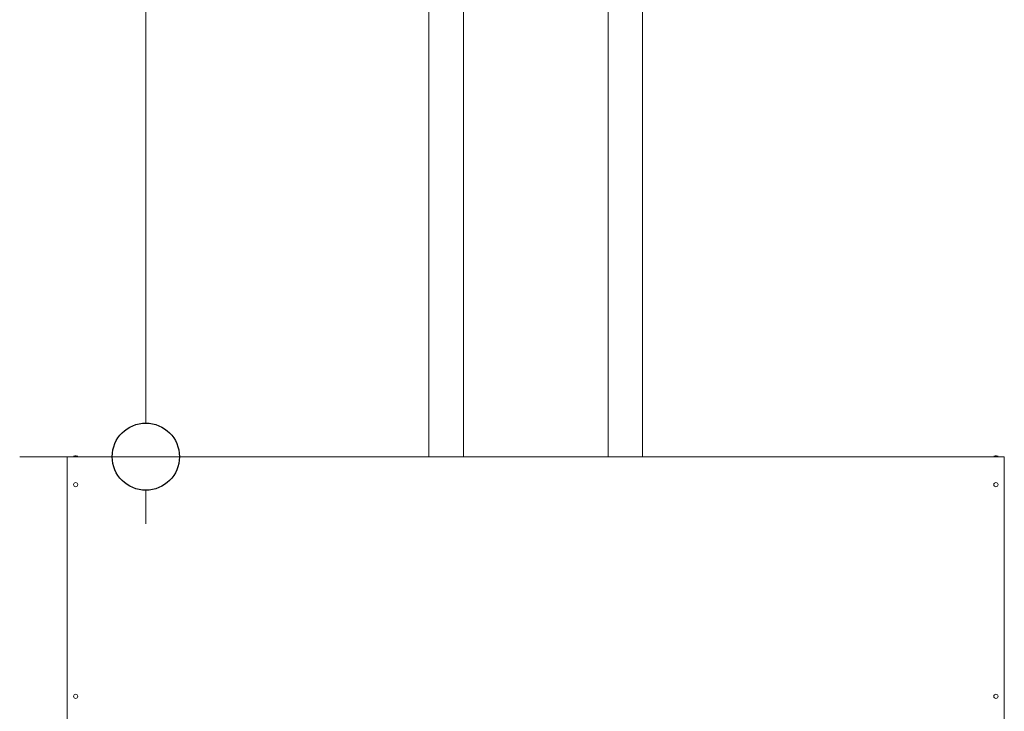
# Model space of a CAD drawing. Units: millimetres. Extents: x 11895 to 28678, y -9902 to 6141.
# Drawn here: x 11951 to 12244, y -8101 to -7895 of the extents above; entities that cross this region are included whole.
import ezdxf

# ---------------------------------------------------------------- set-up
doc = ezdxf.new("R2010")
doc.units = ezdxf.units.MM
doc.header["$MEASUREMENT"] = 0
doc.layers.add('0_Pen_No__1', color=7, linetype='Continuous', lineweight=13)
doc.layers.add('0_Pen_No__2', color=8, linetype='Continuous', lineweight=15)
doc.layers.add('0_Pen_No__5', color=7, linetype='Continuous', lineweight=25, true_color=0x40a5ff)
doc.styles.add('GENERATED_STYLE_1', font='txt')
doc.dimstyles.new('GENERATED_STYLE__6', dxfattribs={"dimtxt": 30, "dimasz": 38, "dimexe": 0.18, "dimexo": 2.45676, "dimgap": 0.09, "dimtad": 1, "dimdec": 0, "dimzin": 0, "dimdsep": 46, "dimtxsty": 'GENERATED_STYLE_1', "dimblk": 'ARROWHEAD_1', "dimblk1": 'ARROWHEAD_1', "dimblk2": 'ARROWHEAD_1', "dimcen": 0.09, "dimclrd": 8, "dimclre": 8, "dimclrt": 5, "dimadec": 0, "dimazin": 0, "dimtfac": 1, "dimtdec": 4, "dimtmove": 2, "dimatfit": 3, "dimfxl": 0, "dimtolj": 1, "dimtzin": 0, "dimarcsym": 0})

# ---------------------------------------------------------------- blocks, each defined once
blk = doc.blocks.new('*D123')
at = {"layer": '0_Pen_No__2', "linetype": 'Continuous'}
for p, q in [((11978.95, -7554.67), (11951.45, -7554.67)), ((12026.45, -7554.67), (11998.95, -7554.67)), ((11988.95, -8014.98), (11988.95, -7564.67)), ((11978.95, -8024.98), (11951.45, -8024.98)), ((12026.45, -8024.98), (11998.95, -8024.98)), ((11988.95, -8044.98), (11988.95, -8034.98))]:
    blk.add_line(p, q, dxfattribs=at)
at = {"layer": '0_Pen_No__5', "linetype": 'Continuous'}
for centre in [(11988.95, -7554.67), (11988.95, -8024.98)]:
    blk.add_circle(centre, 10, dxfattribs=at)
blk = doc.blocks.new('ARROWHEAD_1')
at = {"color": 0, "linetype": 'Continuous', "lineweight": 0}
blk.add_line((0, 0), (-1, 0), dxfattribs=at)
blk.add_circle((0, 0), 0.25, dxfattribs=at)

msp = doc.modelspace()

# ---------------------------------------------------------------- linework, layer by layer
at = {"layer": '0_Pen_No__1', "linetype": 'Continuous'}
for p, q in [((12073.08, -7522.91), (12073.08, -8024.98)), ((12083.36, -7533.18), (12083.36, -8024.98)), ((12126.34, -7576.17), (12126.34, -8024.98)), ((12136.62, -7586.44), (12136.62, -8024.98)), ((11965.57, -8024.98), (11965.57, -8025.37)), ((11965.57, -8024.98), (12244.13, -8024.98)), ((11968.69, -8024.88), (11967.44, -8024.88)), ((11967.44, -8024.98), (11967.44, -8024.88)), ((11968.27, -8024.77), (11967.86, -8024.77)), ((11968.69, -8024.98), (11968.69, -8024.88)), ((12242.26, -8024.88), (12241.01, -8024.88)), ((12241.01, -8024.98), (12241.01, -8024.88)), ((12241.85, -8024.77), (12241.43, -8024.77)), ((12242.26, -8024.98), (12242.26, -8024.88)), ((12244.13, -8025.37), (12244.13, -8024.98)), ((11965.57, -8104.57), (11965.57, -8025.37)), ((12244.13, -8025.37), (12244.13, -8104.57))]:
    msp.add_line(p, q, dxfattribs=at)
for centre in [(11968.07, -8033.29), (12241.64, -8033.29), (11968.07, -8096.25), (12241.64, -8096.25)]:
    msp.add_circle(centre, 0.624, dxfattribs=at)
for centre, start, end in [((11967.86, -8025.65), 90, 118.0725), ((11968.27, -8025.65), 61.9275, 90), ((12241.43, -8025.65), 90, 118.0725), ((12241.85, -8025.65), 61.9275, 90)]:
    msp.add_arc(centre, 0.883, start, end, dxfattribs=at)

# ---------------------------------------------------------------- dimensions: what is measured, and where the dimension line sits
at = {"color": 8, "linetype": 'Continuous', "lineweight": 15}
dim = msp.add_linear_dim(base=(11988.95, -7554.67), p1=(12010.26, -8024.98), p2=(11986.86, -7554.67), angle=90, dimstyle='GENERATED_STYLE__6', dxfattribs=at)
dim.commit()
dim.dimension.update_dxf_attribs({"geometry": '*D123', "text_midpoint": (11963.66, -7949.81), "dimtype": 160, "text_rotation": 90})

doc.saveas('drawing.dxf')
